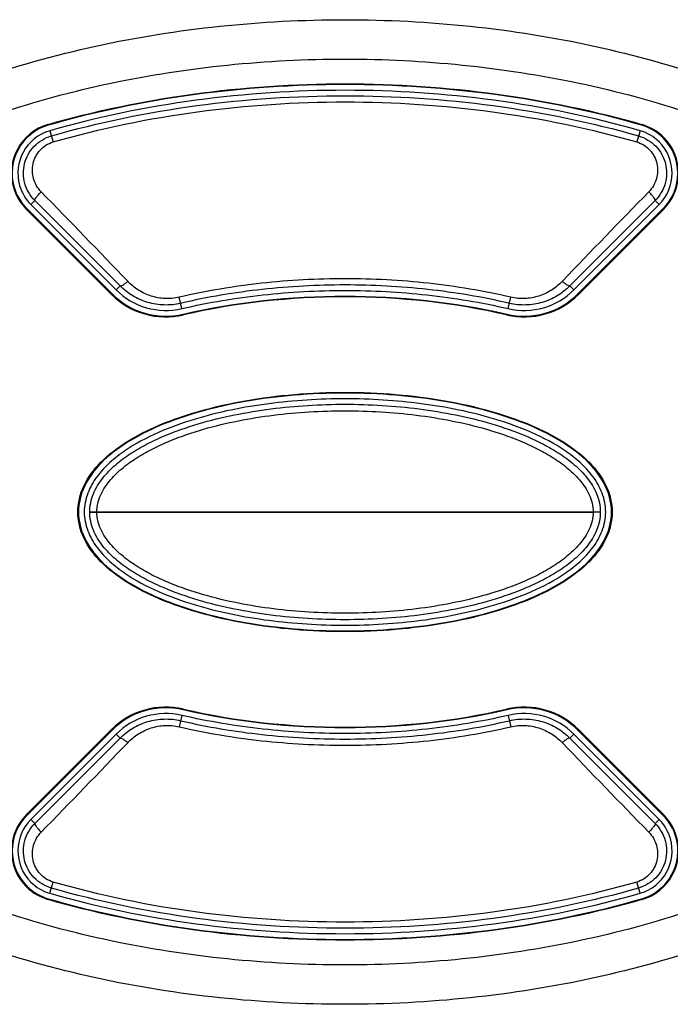
# Model space of a CAD drawing. Units: millimetres. Extents: x -44 to 720, y -115 to 497.
# Drawn here: x 154 to 174, y -61 to -31 of the extents above; entities that cross this region are included whole.
import ezdxf

# ---------------------------------------------------------------- set-up
doc = ezdxf.new("R2010")
doc.units = ezdxf.units.MM
doc.header["$MEASUREMENT"] = 0
doc.layers.add('57RB-40G1580DXF_CONTINUOUS_LINE', color=7, linetype='Continuous', lineweight=0)
doc.layers.add('GPM8214_FRONDXF_CONTINUOUS_LINE', color=7, linetype='Continuous', lineweight=0)

msp = doc.modelspace()

# ---------------------------------------------------------------- linework, layer by layer
at = {"layer": '57RB-40G1580DXF_CONTINUOUS_LINE', "color": 7, "lineweight": 25}
for p, q in [((155.188, -34.396), (155.287, -34.739)), ((173.184, -34.396), (173.085, -34.739)), ((154.608, -36.645), (154.73, -36.523)), ((173.764, -36.645), (173.642, -36.523)), ((154.608, -36.645), (157.206, -39.243)), ((171.165, -39.243), (173.764, -36.645)), ((157.206, -39.243), (157.327, -39.122)), ((171.165, -39.243), (171.045, -39.122)), ((159.213, -39.816), (159.132, -39.469)), ((169.159, -39.816), (169.24, -39.469)), ((156.403, -46.013), (171.749, -46.013)), ((171.969, -46.013), (171.749, -46.013)), ((159.213, -52.209), (159.132, -52.556)), ((169.159, -52.209), (169.24, -52.556)), ((157.206, -52.783), (154.608, -55.381)), ((157.206, -52.783), (157.327, -52.903)), ((171.165, -52.783), (171.045, -52.903)), ((173.764, -55.381), (171.165, -52.783)), ((154.73, -55.503), (154.608, -55.381)), ((173.764, -55.381), (173.642, -55.503)), ((155.188, -57.63), (155.287, -57.287)), ((173.184, -57.63), (173.085, -57.287))]:
    msp.add_line(p, q, dxfattribs=at)
at = {"layer": '57RB-40G1580DXF_CONTINUOUS_LINE', "color": 4, "lineweight": 25}
msp.add_line((171.965, -46.013), (156.407, -46.013), dxfattribs=at)
at = {"layer": '57RB-40G1580DXF_CONTINUOUS_LINE', "color": 7, "lineweight": 25}
for points, knots in [([(173.184, -34.396), (171.726, -33.975), (170.233, -33.67), (168.728, -33.468), (167.222, -33.265), (165.704, -33.164), (164.186, -33.164), (162.668, -33.164), (161.149, -33.265), (159.644, -33.468), (158.138, -33.67), (156.646, -33.975), (155.188, -34.396)], [0, 0, 0, 0, 1, 1, 1, 2, 2, 2, 3, 3, 3, 4, 4, 4, 4]), ([(155.234, -34.555), (156.684, -34.137), (158.169, -33.832), (159.667, -33.631), (161.165, -33.429), (162.675, -33.33), (164.186, -33.33), (165.696, -33.33), (167.207, -33.429), (168.705, -33.631), (170.203, -33.832), (171.687, -34.137), (173.138, -34.555)], [0, 0, 0, 0, 1, 1, 1, 2, 2, 2, 3, 3, 3, 4, 4, 4, 4]), ([(155.287, -34.739), (156.728, -34.322), (158.204, -34.019), (159.693, -33.818), (161.182, -33.617), (162.684, -33.518), (164.186, -33.518), (165.688, -33.518), (167.189, -33.617), (168.679, -33.818), (170.167, -34.019), (171.643, -34.322), (173.085, -34.739)], [0, 0, 0, 0, 1, 1, 1, 2, 2, 2, 3, 3, 3, 4, 4, 4, 4]), ([(155.188, -34.396), (154.472, -34.602), (154.059, -35.349), (154.266, -36.065), (154.329, -36.284), (154.447, -36.483), (154.608, -36.645)], [0, 0, 0, 0, 1, 1, 1, 2, 2, 2, 2]), ([(173.764, -36.645), (174.29, -36.118), (174.29, -35.264), (173.764, -34.738), (173.602, -34.576), (173.403, -34.459), (173.184, -34.396)], [0, 0, 0, 0, 1, 1, 1, 2, 2, 2, 2]), ([(154.73, -36.523), (154.657, -36.451), (154.594, -36.369), (154.543, -36.281), (154.491, -36.193), (154.452, -36.098), (154.425, -36), (154.398, -35.902), (154.384, -35.801), (154.382, -35.7), (154.381, -35.599), (154.393, -35.497), (154.418, -35.399), (154.443, -35.301), (154.48, -35.205), (154.53, -35.117), (154.579, -35.027), (154.64, -34.944), (154.711, -34.871), (154.782, -34.797), (154.863, -34.732), (154.951, -34.679), (155.039, -34.625), (155.135, -34.583), (155.234, -34.555)], [0, 0, 0, 0, 1, 1, 1, 2, 2, 2, 3, 3, 3, 4, 4, 4, 5, 5, 5, 6, 6, 6, 7, 7, 7, 8, 8, 8, 8]), ([(154.924, -36.257), (154.816, -36.147), (154.735, -36.007), (154.692, -35.856), (154.65, -35.708), (154.644, -35.549), (154.678, -35.399), (154.712, -35.247), (154.785, -35.103), (154.888, -34.989), (154.941, -34.93), (155.002, -34.879), (155.069, -34.837), (155.137, -34.794), (155.21, -34.761), (155.287, -34.739)], [0, 0, 0, 0, 1, 1, 1, 2, 2, 2, 3, 3, 3, 4, 4, 4, 5, 5, 5, 5]), ([(173.085, -34.739), (173.161, -34.761), (173.235, -34.794), (173.303, -34.837), (173.369, -34.879), (173.43, -34.93), (173.483, -34.989), (173.587, -35.103), (173.66, -35.247), (173.694, -35.399), (173.727, -35.549), (173.722, -35.708), (173.68, -35.856), (173.637, -36.007), (173.556, -36.147), (173.448, -36.257)], [0, 0, 0, 0, 1, 1, 1, 2, 2, 2, 3, 3, 3, 4, 4, 4, 5, 5, 5, 5]), ([(173.138, -34.555), (173.237, -34.583), (173.332, -34.625), (173.421, -34.679), (173.509, -34.732), (173.59, -34.797), (173.661, -34.871), (173.731, -34.944), (173.793, -35.027), (173.842, -35.117), (173.891, -35.205), (173.929, -35.301), (173.953, -35.399), (173.978, -35.497), (173.99, -35.599), (173.989, -35.7), (173.988, -35.801), (173.974, -35.902), (173.947, -36), (173.92, -36.098), (173.88, -36.193), (173.829, -36.281), (173.777, -36.369), (173.714, -36.451), (173.642, -36.523)], [0, 0, 0, 0, 1, 1, 1, 2, 2, 2, 3, 3, 3, 4, 4, 4, 5, 5, 5, 6, 6, 6, 7, 7, 7, 8, 8, 8, 8]), ([(154.73, -36.523), (154.727, -36.52), (154.727, -36.515), (154.728, -36.51), (154.729, -36.503), (154.731, -36.496), (154.734, -36.49), (154.745, -36.468), (154.759, -36.447), (154.773, -36.427), (154.794, -36.398), (154.817, -36.371), (154.84, -36.345), (154.867, -36.315), (154.895, -36.286), (154.924, -36.257)], [0, 0, 0, 0, 1, 1, 1, 2, 2, 2, 3, 3, 3, 4, 4, 4, 5, 5, 5, 5]), ([(173.642, -36.523), (173.645, -36.52), (173.645, -36.515), (173.644, -36.51), (173.643, -36.503), (173.64, -36.496), (173.637, -36.49), (173.627, -36.468), (173.613, -36.447), (173.598, -36.427), (173.577, -36.398), (173.555, -36.371), (173.531, -36.345), (173.505, -36.315), (173.477, -36.286), (173.448, -36.257)], [0, 0, 0, 0, 1, 1, 1, 2, 2, 2, 3, 3, 3, 4, 4, 4, 5, 5, 5, 5]), ([(157.327, -39.122), (157.335, -39.129), (157.347, -39.127), (157.358, -39.124), (157.379, -39.118), (157.395, -39.109), (157.412, -39.098), (157.436, -39.083), (157.46, -39.066), (157.482, -39.049), (157.51, -39.027), (157.535, -39.005), (157.56, -38.981)], [0, 0, 0, 0, 1, 1, 1, 2, 2, 2, 3, 3, 3, 4, 4, 4, 4]), ([(159.132, -39.469), (158.991, -39.502), (158.844, -39.515), (158.699, -39.509), (158.555, -39.502), (158.412, -39.476), (158.275, -39.432), (158.139, -39.388), (158.009, -39.327), (157.889, -39.251), (157.769, -39.175), (157.658, -39.084), (157.56, -38.981)], [0, 0, 0, 0, 1, 1, 1, 2, 2, 2, 3, 3, 3, 4, 4, 4, 4]), ([(169.24, -39.469), (168.413, -39.278), (167.573, -39.138), (166.729, -39.045), (165.884, -38.953), (165.035, -38.907), (164.186, -38.907), (163.337, -38.907), (162.487, -38.953), (161.643, -39.045), (160.798, -39.138), (159.959, -39.278), (159.132, -39.469)], [0, 0, 0, 0, 1, 1, 1, 2, 2, 2, 3, 3, 3, 4, 4, 4, 4]), ([(170.812, -38.981), (170.714, -39.084), (170.603, -39.175), (170.483, -39.251), (170.362, -39.327), (170.232, -39.388), (170.097, -39.432), (169.96, -39.476), (169.817, -39.502), (169.673, -39.509), (169.528, -39.515), (169.381, -39.502), (169.24, -39.469)], [0, 0, 0, 0, 1, 1, 1, 2, 2, 2, 3, 3, 3, 4, 4, 4, 4]), ([(171.045, -39.122), (171.037, -39.129), (171.025, -39.127), (171.014, -39.124), (170.993, -39.118), (170.976, -39.109), (170.96, -39.098), (170.936, -39.083), (170.912, -39.066), (170.889, -39.049), (170.862, -39.027), (170.837, -39.005), (170.812, -38.981)], [0, 0, 0, 0, 1, 1, 1, 2, 2, 2, 3, 3, 3, 4, 4, 4, 4]), ([(159.175, -39.655), (159.011, -39.693), (158.841, -39.71), (158.672, -39.705), (158.504, -39.7), (158.337, -39.674), (158.176, -39.627), (158.016, -39.58), (157.862, -39.513), (157.719, -39.428), (157.576, -39.343), (157.444, -39.24), (157.327, -39.122)], [0, 0, 0, 0, 1, 1, 1, 2, 2, 2, 3, 3, 3, 4, 4, 4, 4]), ([(169.196, -39.655), (168.377, -39.463), (167.544, -39.324), (166.707, -39.232), (165.87, -39.14), (165.028, -39.095), (164.186, -39.095), (163.344, -39.095), (162.502, -39.14), (161.665, -39.232), (160.827, -39.324), (159.995, -39.463), (159.175, -39.655)], [0, 0, 0, 0, 1, 1, 1, 2, 2, 2, 3, 3, 3, 4, 4, 4, 4]), ([(159.213, -39.816), (160.026, -39.626), (160.853, -39.489), (161.684, -39.398), (162.514, -39.306), (163.35, -39.261), (164.186, -39.261), (165.021, -39.261), (165.857, -39.306), (166.688, -39.398), (167.519, -39.489), (168.345, -39.626), (169.159, -39.816)], [0, 0, 0, 0, 1, 1, 1, 2, 2, 2, 3, 3, 3, 4, 4, 4, 4]), ([(171.045, -39.122), (170.928, -39.24), (170.796, -39.343), (170.653, -39.428), (170.51, -39.513), (170.356, -39.58), (170.196, -39.627), (170.035, -39.674), (169.867, -39.7), (169.7, -39.705), (169.53, -39.71), (169.361, -39.693), (169.196, -39.655)], [0, 0, 0, 0, 1, 1, 1, 2, 2, 2, 3, 3, 3, 4, 4, 4, 4]), ([(172.134, -46.013), (172.134, -45.819), (172.095, -45.624), (172.027, -45.442), (171.958, -45.26), (171.86, -45.09), (171.745, -44.934), (171.629, -44.778), (171.496, -44.636), (171.352, -44.505), (171.208, -44.375), (171.054, -44.256), (170.894, -44.147), (170.574, -43.929), (170.228, -43.748), (169.873, -43.592), (169.518, -43.436), (169.152, -43.304), (168.781, -43.192), (168.41, -43.079), (168.033, -42.984), (167.654, -42.905), (167.274, -42.826), (166.891, -42.763), (166.507, -42.713), (166.122, -42.662), (165.736, -42.626), (165.349, -42.601), (164.961, -42.577), (164.574, -42.564), (164.186, -42.564), (163.798, -42.564), (163.41, -42.577), (163.023, -42.601), (162.636, -42.626), (162.25, -42.662), (161.865, -42.713), (161.48, -42.763), (161.098, -42.826), (160.718, -42.905), (160.338, -42.984), (159.961, -43.079), (159.59, -43.192), (159.219, -43.304), (158.854, -43.436), (158.498, -43.592), (158.143, -43.748), (157.798, -43.929), (157.478, -44.147), (157.317, -44.256), (157.163, -44.375), (157.019, -44.505), (156.876, -44.636), (156.743, -44.778), (156.627, -44.934), (156.511, -45.09), (156.413, -45.26), (156.345, -45.442), (156.276, -45.624), (156.237, -45.819), (156.237, -46.013)], [0, 0, 0, 0, 1, 1, 1, 2, 2, 2, 3, 3, 3, 4, 4, 4, 5, 5, 5, 6, 6, 6, 7, 7, 7, 8, 8, 8, 9, 9, 9, 10, 10, 10, 11, 11, 11, 12, 12, 12, 13, 13, 13, 14, 14, 14, 15, 15, 15, 16, 16, 16, 17, 17, 17, 18, 18, 18, 19, 19, 19, 20, 20, 20, 20]), ([(156.403, -46.013), (156.403, -45.919), (156.413, -45.824), (156.432, -45.732), (156.45, -45.639), (156.478, -45.549), (156.514, -45.461), (156.584, -45.287), (156.685, -45.125), (156.802, -44.977), (156.919, -44.828), (157.053, -44.694), (157.195, -44.571), (157.338, -44.448), (157.491, -44.336), (157.649, -44.233), (157.807, -44.13), (157.97, -44.036), (158.137, -43.949), (158.305, -43.861), (158.476, -43.781), (158.649, -43.707), (158.996, -43.559), (159.352, -43.434), (159.714, -43.327), (160.076, -43.22), (160.443, -43.13), (160.812, -43.055), (161.182, -42.98), (161.554, -42.919), (161.928, -42.871), (162.303, -42.824), (162.678, -42.788), (163.055, -42.765), (163.431, -42.742), (163.809, -42.73), (164.186, -42.73), (164.563, -42.73), (164.94, -42.742), (165.317, -42.765), (165.693, -42.788), (166.069, -42.824), (166.443, -42.871), (166.817, -42.919), (167.19, -42.98), (167.559, -43.055), (167.929, -43.13), (168.296, -43.22), (168.658, -43.327), (169.019, -43.434), (169.376, -43.559), (169.723, -43.707), (169.896, -43.781), (170.067, -43.861), (170.234, -43.949), (170.401, -44.036), (170.565, -44.13), (170.723, -44.233), (170.881, -44.336), (171.033, -44.448), (171.176, -44.571), (171.319, -44.694), (171.453, -44.828), (171.57, -44.977), (171.687, -45.125), (171.787, -45.287), (171.858, -45.461), (171.893, -45.549), (171.921, -45.639), (171.94, -45.732), (171.959, -45.824), (171.969, -45.919), (171.969, -46.013)], [0, 0, 0, 0, 1, 1, 1, 2, 2, 2, 3, 3, 3, 4, 4, 4, 5, 5, 5, 6, 6, 6, 7, 7, 7, 8, 8, 8, 9, 9, 9, 10, 10, 10, 11, 11, 11, 12, 12, 12, 13, 13, 13, 14, 14, 14, 15, 15, 15, 16, 16, 16, 17, 17, 17, 18, 18, 18, 19, 19, 19, 20, 20, 20, 21, 21, 21, 22, 22, 22, 23, 23, 23, 24, 24, 24, 24]), ([(156.623, -46.013), (156.623, -45.922), (156.634, -45.831), (156.654, -45.743), (156.674, -45.654), (156.704, -45.568), (156.742, -45.485), (156.816, -45.32), (156.92, -45.168), (157.038, -45.03), (157.156, -44.891), (157.289, -44.767), (157.43, -44.653), (157.572, -44.538), (157.721, -44.434), (157.875, -44.338), (158.029, -44.242), (158.188, -44.154), (158.351, -44.073), (158.513, -43.991), (158.679, -43.916), (158.847, -43.847), (159.182, -43.708), (159.527, -43.591), (159.876, -43.49), (160.225, -43.389), (160.579, -43.305), (160.935, -43.234), (161.292, -43.164), (161.651, -43.106), (162.011, -43.061), (162.372, -43.016), (162.734, -42.983), (163.096, -42.961), (163.459, -42.939), (163.822, -42.928), (164.186, -42.928), (164.549, -42.928), (164.912, -42.939), (165.275, -42.961), (165.638, -42.983), (166, -43.016), (166.36, -43.061), (166.721, -43.106), (167.08, -43.164), (167.436, -43.234), (167.793, -43.305), (168.146, -43.389), (168.495, -43.49), (168.845, -43.591), (169.189, -43.708), (169.525, -43.847), (169.693, -43.916), (169.858, -43.991), (170.021, -44.073), (170.183, -44.154), (170.342, -44.242), (170.497, -44.338), (170.651, -44.434), (170.8, -44.538), (170.941, -44.653), (171.082, -44.767), (171.215, -44.891), (171.334, -45.03), (171.452, -45.168), (171.555, -45.32), (171.63, -45.485), (171.667, -45.568), (171.697, -45.654), (171.718, -45.743), (171.738, -45.831), (171.749, -45.922), (171.749, -46.013)], [0, 0, 0, 0, 1, 1, 1, 2, 2, 2, 3, 3, 3, 4, 4, 4, 5, 5, 5, 6, 6, 6, 7, 7, 7, 8, 8, 8, 9, 9, 9, 10, 10, 10, 11, 11, 11, 12, 12, 12, 13, 13, 13, 14, 14, 14, 15, 15, 15, 16, 16, 16, 17, 17, 17, 18, 18, 18, 19, 19, 19, 20, 20, 20, 21, 21, 21, 22, 22, 22, 23, 23, 23, 24, 24, 24, 24]), ([(156.237, -46.013), (156.237, -46.206), (156.276, -46.401), (156.345, -46.583), (156.413, -46.766), (156.511, -46.935), (156.627, -47.091), (156.743, -47.247), (156.876, -47.39), (157.019, -47.52), (157.163, -47.651), (157.317, -47.769), (157.478, -47.878), (157.798, -48.097), (158.143, -48.278), (158.498, -48.434), (158.854, -48.59), (159.219, -48.721), (159.59, -48.834), (159.961, -48.947), (160.338, -49.041), (160.718, -49.12), (161.098, -49.199), (161.48, -49.263), (161.865, -49.313), (162.25, -49.363), (162.636, -49.4), (163.023, -49.424), (163.41, -49.449), (163.798, -49.461), (164.186, -49.461), (164.574, -49.461), (164.961, -49.449), (165.349, -49.424), (165.736, -49.4), (166.122, -49.363), (166.507, -49.313), (166.891, -49.263), (167.274, -49.199), (167.654, -49.12), (168.033, -49.041), (168.41, -48.947), (168.781, -48.834), (169.152, -48.721), (169.518, -48.59), (169.873, -48.434), (170.228, -48.278), (170.574, -48.097), (170.894, -47.878), (171.054, -47.769), (171.208, -47.651), (171.352, -47.52), (171.496, -47.39), (171.629, -47.247), (171.745, -47.091), (171.86, -46.935), (171.958, -46.766), (172.027, -46.583), (172.095, -46.401), (172.134, -46.206), (172.134, -46.013)], [0, 0, 0, 0, 1, 1, 1, 2, 2, 2, 3, 3, 3, 4, 4, 4, 5, 5, 5, 6, 6, 6, 7, 7, 7, 8, 8, 8, 9, 9, 9, 10, 10, 10, 11, 11, 11, 12, 12, 12, 13, 13, 13, 14, 14, 14, 15, 15, 15, 16, 16, 16, 17, 17, 17, 18, 18, 18, 19, 19, 19, 20, 20, 20, 20]), ([(171.969, -46.013), (171.969, -46.107), (171.959, -46.201), (171.94, -46.294), (171.921, -46.386), (171.893, -46.477), (171.858, -46.564), (171.787, -46.738), (171.687, -46.901), (171.57, -47.049), (171.453, -47.197), (171.319, -47.331), (171.176, -47.454), (171.033, -47.577), (170.881, -47.689), (170.723, -47.792), (170.565, -47.895), (170.401, -47.99), (170.234, -48.077), (170.067, -48.164), (169.896, -48.244), (169.723, -48.318), (169.376, -48.467), (169.019, -48.591), (168.658, -48.699), (168.296, -48.806), (167.929, -48.895), (167.559, -48.97), (167.19, -49.046), (166.817, -49.106), (166.443, -49.154), (166.069, -49.202), (165.693, -49.237), (165.317, -49.26), (164.94, -49.284), (164.563, -49.295), (164.186, -49.295), (163.809, -49.295), (163.431, -49.284), (163.055, -49.26), (162.678, -49.237), (162.303, -49.202), (161.928, -49.154), (161.554, -49.106), (161.182, -49.046), (160.812, -48.97), (160.443, -48.895), (160.076, -48.806), (159.714, -48.699), (159.352, -48.591), (158.996, -48.467), (158.649, -48.318), (158.476, -48.244), (158.305, -48.164), (158.137, -48.077), (157.97, -47.99), (157.807, -47.895), (157.649, -47.792), (157.491, -47.689), (157.338, -47.577), (157.195, -47.454), (157.053, -47.331), (156.919, -47.197), (156.802, -47.049), (156.685, -46.901), (156.584, -46.738), (156.514, -46.564), (156.478, -46.477), (156.45, -46.386), (156.432, -46.294), (156.413, -46.201), (156.403, -46.107), (156.403, -46.013)], [0, 0, 0, 0, 1, 1, 1, 2, 2, 2, 3, 3, 3, 4, 4, 4, 5, 5, 5, 6, 6, 6, 7, 7, 7, 8, 8, 8, 9, 9, 9, 10, 10, 10, 11, 11, 11, 12, 12, 12, 13, 13, 13, 14, 14, 14, 15, 15, 15, 16, 16, 16, 17, 17, 17, 18, 18, 18, 19, 19, 19, 20, 20, 20, 21, 21, 21, 22, 22, 22, 23, 23, 23, 24, 24, 24, 24]), ([(171.749, -46.013), (171.749, -46.103), (171.738, -46.194), (171.718, -46.283), (171.697, -46.371), (171.667, -46.458), (171.63, -46.54), (171.555, -46.706), (171.452, -46.858), (171.334, -46.996), (171.215, -47.134), (171.082, -47.259), (170.941, -47.373), (170.8, -47.487), (170.651, -47.591), (170.497, -47.688), (170.342, -47.784), (170.183, -47.872), (170.021, -47.953), (169.858, -48.034), (169.693, -48.109), (169.525, -48.179), (169.189, -48.317), (168.845, -48.435), (168.495, -48.535), (168.146, -48.636), (167.793, -48.72), (167.436, -48.791), (167.08, -48.862), (166.721, -48.919), (166.36, -48.964), (166, -49.009), (165.638, -49.043), (165.275, -49.065), (164.912, -49.087), (164.549, -49.098), (164.186, -49.098), (163.822, -49.098), (163.459, -49.087), (163.096, -49.065), (162.734, -49.043), (162.372, -49.009), (162.011, -48.964), (161.651, -48.919), (161.292, -48.862), (160.935, -48.791), (160.579, -48.72), (160.225, -48.636), (159.876, -48.535), (159.527, -48.435), (159.182, -48.317), (158.847, -48.179), (158.679, -48.109), (158.513, -48.034), (158.351, -47.953), (158.188, -47.872), (158.029, -47.784), (157.875, -47.688), (157.721, -47.591), (157.572, -47.487), (157.43, -47.373), (157.289, -47.259), (157.156, -47.134), (157.038, -46.996), (156.92, -46.858), (156.816, -46.706), (156.742, -46.54), (156.704, -46.458), (156.674, -46.371), (156.654, -46.283), (156.634, -46.194), (156.623, -46.103), (156.623, -46.013)], [0, 0, 0, 0, 1, 1, 1, 2, 2, 2, 3, 3, 3, 4, 4, 4, 5, 5, 5, 6, 6, 6, 7, 7, 7, 8, 8, 8, 9, 9, 9, 10, 10, 10, 11, 11, 11, 12, 12, 12, 13, 13, 13, 14, 14, 14, 15, 15, 15, 16, 16, 16, 17, 17, 17, 18, 18, 18, 19, 19, 19, 20, 20, 20, 21, 21, 21, 22, 22, 22, 23, 23, 23, 24, 24, 24, 24]), ([(157.327, -52.903), (157.444, -52.786), (157.576, -52.682), (157.719, -52.597), (157.862, -52.512), (158.016, -52.445), (158.176, -52.398), (158.337, -52.351), (158.504, -52.325), (158.672, -52.32), (158.841, -52.316), (159.011, -52.333), (159.175, -52.371)], [0, 0, 0, 0, 1, 1, 1, 2, 2, 2, 3, 3, 3, 4, 4, 4, 4]), ([(159.175, -52.371), (159.995, -52.562), (160.827, -52.701), (161.664, -52.793), (162.502, -52.885), (163.344, -52.93), (164.186, -52.93), (165.028, -52.93), (165.87, -52.885), (166.707, -52.793), (167.544, -52.701), (168.377, -52.562), (169.196, -52.371)], [0, 0, 0, 0, 1, 1, 1, 2, 2, 2, 3, 3, 3, 4, 4, 4, 4]), ([(169.159, -52.209), (168.345, -52.399), (167.519, -52.536), (166.688, -52.628), (165.857, -52.719), (165.021, -52.764), (164.186, -52.764), (163.35, -52.764), (162.514, -52.719), (161.684, -52.628), (160.853, -52.536), (160.026, -52.399), (159.213, -52.209)], [0, 0, 0, 0, 1, 1, 1, 2, 2, 2, 3, 3, 3, 4, 4, 4, 4]), ([(169.196, -52.371), (169.361, -52.333), (169.53, -52.316), (169.7, -52.32), (169.867, -52.325), (170.035, -52.351), (170.196, -52.398), (170.356, -52.445), (170.51, -52.512), (170.653, -52.597), (170.796, -52.682), (170.928, -52.786), (171.045, -52.903)], [0, 0, 0, 0, 1, 1, 1, 2, 2, 2, 3, 3, 3, 4, 4, 4, 4]), ([(157.56, -53.044), (157.658, -52.942), (157.769, -52.851), (157.889, -52.775), (158.009, -52.699), (158.139, -52.638), (158.275, -52.594), (158.412, -52.55), (158.555, -52.524), (158.699, -52.517), (158.844, -52.51), (158.991, -52.523), (159.132, -52.556)], [0, 0, 0, 0, 1, 1, 1, 2, 2, 2, 3, 3, 3, 4, 4, 4, 4]), ([(159.132, -52.556), (159.959, -52.748), (160.798, -52.888), (161.643, -52.98), (162.487, -53.073), (163.337, -53.118), (164.186, -53.118), (165.035, -53.118), (165.884, -53.073), (166.729, -52.98), (167.573, -52.888), (168.413, -52.748), (169.24, -52.556)], [0, 0, 0, 0, 1, 1, 1, 2, 2, 2, 3, 3, 3, 4, 4, 4, 4]), ([(169.24, -52.556), (169.381, -52.523), (169.528, -52.51), (169.673, -52.517), (169.817, -52.524), (169.96, -52.55), (170.097, -52.594), (170.232, -52.638), (170.362, -52.699), (170.483, -52.775), (170.603, -52.851), (170.714, -52.942), (170.812, -53.044)], [0, 0, 0, 0, 1, 1, 1, 2, 2, 2, 3, 3, 3, 4, 4, 4, 4]), ([(157.327, -52.903), (157.335, -52.897), (157.347, -52.899), (157.358, -52.902), (157.379, -52.908), (157.395, -52.917), (157.412, -52.927), (157.436, -52.942), (157.46, -52.959), (157.482, -52.977), (157.51, -52.998), (157.535, -53.021), (157.56, -53.044)], [0, 0, 0, 0, 1, 1, 1, 2, 2, 2, 3, 3, 3, 4, 4, 4, 4]), ([(171.045, -52.903), (171.037, -52.897), (171.025, -52.899), (171.014, -52.902), (170.993, -52.908), (170.976, -52.917), (170.96, -52.927), (170.936, -52.942), (170.912, -52.959), (170.889, -52.977), (170.862, -52.998), (170.837, -53.021), (170.812, -53.044)], [0, 0, 0, 0, 1, 1, 1, 2, 2, 2, 3, 3, 3, 4, 4, 4, 4]), ([(154.608, -55.381), (154.081, -55.907), (154.081, -56.761), (154.608, -57.288), (154.769, -57.449), (154.969, -57.567), (155.188, -57.63)], [0, 0, 0, 0, 1, 1, 1, 2, 2, 2, 2]), ([(173.184, -57.63), (173.899, -57.424), (174.312, -56.676), (174.106, -55.961), (174.043, -55.742), (173.925, -55.542), (173.764, -55.381)], [0, 0, 0, 0, 1, 1, 1, 2, 2, 2, 2]), ([(155.234, -57.471), (155.135, -57.442), (155.039, -57.4), (154.951, -57.347), (154.863, -57.294), (154.782, -57.229), (154.711, -57.155), (154.64, -57.081), (154.579, -56.998), (154.53, -56.909), (154.48, -56.82), (154.443, -56.725), (154.418, -56.627), (154.393, -56.528), (154.381, -56.427), (154.382, -56.326), (154.384, -56.224), (154.398, -56.123), (154.425, -56.025), (154.452, -55.927), (154.491, -55.833), (154.543, -55.745), (154.594, -55.656), (154.657, -55.575), (154.73, -55.503)], [0, 0, 0, 0, 1, 1, 1, 2, 2, 2, 3, 3, 3, 4, 4, 4, 5, 5, 5, 6, 6, 6, 7, 7, 7, 8, 8, 8, 8]), ([(155.287, -57.287), (155.21, -57.264), (155.137, -57.231), (155.069, -57.189), (155.002, -57.147), (154.941, -57.096), (154.888, -57.037), (154.785, -56.922), (154.712, -56.779), (154.678, -56.627), (154.644, -56.476), (154.65, -56.318), (154.692, -56.169), (154.735, -56.019), (154.816, -55.879), (154.924, -55.768)], [0, 0, 0, 0, 1, 1, 1, 2, 2, 2, 3, 3, 3, 4, 4, 4, 5, 5, 5, 5]), ([(154.73, -55.503), (154.727, -55.506), (154.727, -55.511), (154.728, -55.515), (154.729, -55.523), (154.731, -55.529), (154.734, -55.536), (154.745, -55.558), (154.759, -55.579), (154.773, -55.599), (154.794, -55.627), (154.817, -55.654), (154.84, -55.681), (154.867, -55.711), (154.895, -55.74), (154.924, -55.768)], [0, 0, 0, 0, 1, 1, 1, 2, 2, 2, 3, 3, 3, 4, 4, 4, 5, 5, 5, 5]), ([(173.448, -55.768), (173.556, -55.879), (173.637, -56.019), (173.68, -56.169), (173.722, -56.318), (173.727, -56.476), (173.694, -56.627), (173.66, -56.779), (173.587, -56.922), (173.483, -57.037), (173.43, -57.096), (173.369, -57.147), (173.303, -57.189), (173.235, -57.231), (173.161, -57.264), (173.085, -57.287)], [0, 0, 0, 0, 1, 1, 1, 2, 2, 2, 3, 3, 3, 4, 4, 4, 5, 5, 5, 5]), ([(173.642, -55.503), (173.714, -55.575), (173.777, -55.656), (173.829, -55.745), (173.88, -55.833), (173.92, -55.927), (173.947, -56.025), (173.974, -56.123), (173.988, -56.224), (173.989, -56.326), (173.99, -56.427), (173.978, -56.528), (173.953, -56.627), (173.929, -56.725), (173.891, -56.82), (173.842, -56.909), (173.793, -56.998), (173.731, -57.081), (173.661, -57.155), (173.59, -57.229), (173.509, -57.294), (173.421, -57.347), (173.332, -57.4), (173.237, -57.442), (173.138, -57.471)], [0, 0, 0, 0, 1, 1, 1, 2, 2, 2, 3, 3, 3, 4, 4, 4, 5, 5, 5, 6, 6, 6, 7, 7, 7, 8, 8, 8, 8]), ([(173.642, -55.503), (173.645, -55.506), (173.645, -55.511), (173.644, -55.515), (173.643, -55.523), (173.64, -55.529), (173.637, -55.536), (173.627, -55.558), (173.613, -55.579), (173.598, -55.599), (173.577, -55.627), (173.555, -55.654), (173.531, -55.681), (173.505, -55.711), (173.477, -55.74), (173.448, -55.768)], [0, 0, 0, 0, 1, 1, 1, 2, 2, 2, 3, 3, 3, 4, 4, 4, 5, 5, 5, 5]), ([(173.085, -57.287), (171.643, -57.703), (170.167, -58.007), (168.678, -58.208), (167.189, -58.409), (165.688, -58.507), (164.186, -58.507), (162.684, -58.507), (161.182, -58.409), (159.693, -58.208), (158.204, -58.007), (156.728, -57.703), (155.287, -57.287)], [0, 0, 0, 0, 1, 1, 1, 2, 2, 2, 3, 3, 3, 4, 4, 4, 4]), ([(173.138, -57.471), (171.687, -57.889), (170.202, -58.193), (168.705, -58.395), (167.207, -58.596), (165.696, -58.695), (164.186, -58.695), (162.675, -58.695), (161.165, -58.596), (159.667, -58.395), (158.169, -58.193), (156.684, -57.889), (155.234, -57.471)], [0, 0, 0, 0, 1, 1, 1, 2, 2, 2, 3, 3, 3, 4, 4, 4, 4]), ([(155.188, -57.63), (156.646, -58.05), (158.138, -58.355), (159.644, -58.558), (161.149, -58.761), (162.668, -58.861), (164.186, -58.861), (165.704, -58.861), (167.222, -58.761), (168.728, -58.558), (170.233, -58.355), (171.726, -58.05), (173.184, -57.63)], [0, 0, 0, 0, 1, 1, 1, 2, 2, 2, 3, 3, 3, 4, 4, 4, 4])]:
    msp.add_open_spline(points, degree=3, knots=knots, dxfattribs=at)
for points in [[(157.56, -38.981), (156.685, -38.069), (155.807, -37.161), (154.924, -36.257)], [(173.448, -36.257), (172.565, -37.161), (171.686, -38.069), (170.812, -38.981)], [(157.327, -39.122), (156.464, -38.253), (155.598, -37.386), (154.73, -36.523)], [(173.642, -36.523), (172.773, -37.386), (171.908, -38.253), (171.045, -39.122)], [(157.206, -39.243), (157.731, -39.768), (158.49, -39.985), (159.213, -39.816)], [(169.159, -39.816), (169.882, -39.985), (170.641, -39.768), (171.165, -39.243)], [(159.213, -52.209), (158.49, -52.041), (157.731, -52.258), (157.206, -52.783)], [(171.165, -52.783), (170.641, -52.258), (169.882, -52.041), (169.159, -52.209)], [(154.73, -55.503), (155.598, -54.639), (156.464, -53.773), (157.327, -52.903)], [(154.924, -55.768), (155.807, -54.864), (156.685, -53.956), (157.56, -53.044)], [(170.812, -53.044), (171.686, -53.956), (172.565, -54.864), (173.448, -55.768)], [(171.045, -52.903), (171.908, -53.773), (172.773, -54.639), (173.642, -55.503)]]:
    msp.add_open_spline(points, degree=3, dxfattribs=at)
at = {"layer": 'GPM8214_FRONDXF_CONTINUOUS_LINE', "color": 7, "lineweight": 25}
for p, q in [((155.133, -34.206), (155.14, -34.228)), ((173.238, -34.206), (173.232, -34.228)), ((154.468, -36.784), (154.485, -36.768)), ((154.468, -36.784), (157.067, -39.382)), ((154.485, -36.768), (157.083, -39.366)), ((171.289, -39.366), (173.887, -36.768)), ((171.305, -39.382), (173.903, -36.784)), ((173.903, -36.784), (173.887, -36.768)), ((157.067, -39.382), (157.083, -39.366)), ((171.305, -39.382), (171.289, -39.366)), ((159.258, -40.008), (159.252, -39.986)), ((169.114, -40.008), (169.119, -39.986)), ((156.04, -46.013), (156.063, -46.013)), ((172.331, -46.013), (172.309, -46.013)), ((159.258, -52.018), (159.252, -52.04)), ((169.114, -52.018), (169.119, -52.04)), ((157.067, -52.643), (154.468, -55.242)), ((157.083, -52.659), (154.485, -55.258)), ((157.067, -52.643), (157.083, -52.659)), ((171.305, -52.643), (171.289, -52.659)), ((173.887, -55.258), (171.289, -52.659)), ((173.903, -55.242), (171.305, -52.643)), ((154.468, -55.242), (154.485, -55.258)), ((173.903, -55.242), (173.887, -55.258)), ((155.133, -57.819), (155.14, -57.798)), ((173.238, -57.819), (173.232, -57.798))]:
    msp.add_line(p, q, dxfattribs=at)
for points, knots in [([(140.686, -46.013), (140.686, -45.376), (140.75, -44.737), (140.875, -44.111), (141.001, -43.485), (141.187, -42.872), (141.425, -42.28), (141.901, -41.1), (142.586, -40.002), (143.397, -39.018), (144.21, -38.032), (145.15, -37.159), (146.164, -36.386), (147.178, -35.613), (148.267, -34.939), (149.399, -34.354), (150.532, -33.769), (151.71, -33.271), (152.913, -32.851), (154.117, -32.431), (155.347, -32.089), (156.593, -31.817), (157.839, -31.546), (159.1, -31.345), (160.368, -31.212), (161.636, -31.079), (162.911, -31.013), (164.186, -31.013), (165.461, -31.013), (166.736, -31.079), (168.004, -31.212), (169.272, -31.345), (170.533, -31.546), (171.779, -31.817), (173.024, -32.089), (174.255, -32.431), (175.458, -32.851), (176.662, -33.271), (177.839, -33.769), (178.972, -34.354), (180.105, -34.939), (181.193, -35.613), (182.208, -36.386), (183.222, -37.159), (184.161, -38.032), (184.974, -39.018), (185.786, -40.002), (186.471, -41.1), (186.947, -42.28), (187.185, -42.872), (187.371, -43.485), (187.496, -44.111), (187.621, -44.737), (187.686, -45.376), (187.686, -46.013)], [0, 0, 0, 0, 1, 1, 1, 2, 2, 2, 3, 3, 3, 4, 4, 4, 5, 5, 5, 6, 6, 6, 7, 7, 7, 8, 8, 8, 9, 9, 9, 10, 10, 10, 11, 11, 11, 12, 12, 12, 13, 13, 13, 14, 14, 14, 15, 15, 15, 16, 16, 16, 17, 17, 17, 18, 18, 18, 18]), ([(141.886, -46.013), (141.886, -45.415), (141.951, -44.816), (142.076, -44.23), (142.202, -43.645), (142.388, -43.073), (142.623, -42.523), (142.859, -41.973), (143.146, -41.445), (143.47, -40.942), (143.795, -40.44), (144.159, -39.963), (144.552, -39.511), (145.337, -38.61), (146.24, -37.811), (147.207, -37.105), (148.175, -36.399), (149.207, -35.787), (150.278, -35.254), (151.35, -34.721), (152.46, -34.268), (153.594, -33.886), (154.728, -33.504), (155.886, -33.192), (157.056, -32.945), (158.227, -32.698), (159.412, -32.516), (160.602, -32.394), (161.792, -32.273), (162.989, -32.213), (164.185, -32.213), (165.382, -32.213), (166.579, -32.273), (167.769, -32.394), (168.959, -32.515), (170.144, -32.698), (171.315, -32.945), (172.485, -33.192), (173.643, -33.504), (174.777, -33.886), (175.911, -34.268), (177.021, -34.721), (178.093, -35.254), (179.164, -35.786), (180.197, -36.399), (181.164, -37.105), (182.131, -37.81), (183.034, -38.61), (183.819, -39.511), (184.212, -39.963), (184.576, -40.44), (184.901, -40.942), (185.226, -41.445), (185.512, -41.973), (185.748, -42.523), (185.984, -43.073), (186.17, -43.645), (186.295, -44.23), (186.421, -44.816), (186.486, -45.415), (186.486, -46.013)], [0, 0, 0, 0, 1, 1, 1, 2, 2, 2, 3, 3, 3, 4, 4, 4, 5, 5, 5, 6, 6, 6, 7, 7, 7, 8, 8, 8, 9, 9, 9, 10, 10, 10, 11, 11, 11, 12, 12, 12, 13, 13, 13, 14, 14, 14, 15, 15, 15, 16, 16, 16, 17, 17, 17, 18, 18, 18, 19, 19, 19, 20, 20, 20, 20]), ([(155.133, -34.206), (156.578, -33.79), (158.057, -33.485), (159.548, -33.281), (161.085, -33.07), (162.635, -32.967), (164.186, -32.967), (165.736, -32.967), (167.286, -33.07), (168.823, -33.281), (170.315, -33.485), (171.793, -33.79), (173.238, -34.206)], [0, 0, 0, 0, 1, 1, 1, 2, 2, 2, 3, 3, 3, 4, 4, 4, 4]), ([(173.232, -34.228), (171.788, -33.812), (170.31, -33.507), (168.82, -33.303), (167.284, -33.093), (165.735, -32.99), (164.186, -32.99), (162.637, -32.99), (161.087, -33.093), (159.552, -33.303), (158.061, -33.507), (156.583, -33.812), (155.14, -34.228)], [0, 0, 0, 0, 1, 1, 1, 2, 2, 2, 3, 3, 3, 4, 4, 4, 4]), ([(155.133, -34.206), (154.313, -34.443), (153.84, -35.299), (154.076, -36.119), (154.149, -36.37), (154.284, -36.599), (154.468, -36.784)], [0, 0, 0, 0, 1, 1, 1, 2, 2, 2, 2]), ([(155.14, -34.228), (154.331, -34.461), (153.865, -35.305), (154.098, -36.113), (154.169, -36.36), (154.302, -36.586), (154.485, -36.768)], [0, 0, 0, 0, 1, 1, 1, 2, 2, 2, 2]), ([(173.887, -36.768), (174.482, -36.173), (174.482, -35.209), (173.887, -34.614), (173.705, -34.432), (173.48, -34.299), (173.232, -34.228)], [0, 0, 0, 0, 1, 1, 1, 2, 2, 2, 2]), ([(173.903, -36.784), (174.507, -36.18), (174.507, -35.202), (173.903, -34.598), (173.718, -34.414), (173.49, -34.279), (173.238, -34.206)], [0, 0, 0, 0, 1, 1, 1, 2, 2, 2, 2]), ([(159.252, -39.986), (160.864, -39.61), (162.525, -39.436), (164.186, -39.436), (165.847, -39.436), (167.508, -39.61), (169.119, -39.986)], [0, 0, 0, 0, 1, 1, 1, 2, 2, 2, 2]), ([(169.114, -40.008), (167.504, -39.633), (165.845, -39.458), (164.186, -39.458), (162.527, -39.458), (160.867, -39.633), (159.258, -40.008)], [0, 0, 0, 0, 1, 1, 1, 2, 2, 2, 2]), ([(156.04, -46.013), (156.04, -45.742), (156.108, -45.469), (156.223, -45.222), (156.347, -44.955), (156.527, -44.718), (156.733, -44.508), (156.967, -44.269), (157.234, -44.066), (157.516, -43.888), (157.839, -43.682), (158.183, -43.51), (158.536, -43.361), (158.934, -43.193), (159.343, -43.054), (159.759, -42.937), (160.214, -42.808), (160.676, -42.705), (161.141, -42.624), (161.636, -42.537), (162.135, -42.474), (162.635, -42.432), (163.151, -42.389), (163.668, -42.367), (164.186, -42.367), (164.703, -42.367), (165.221, -42.389), (165.736, -42.432), (166.237, -42.474), (166.736, -42.537), (167.23, -42.624), (167.696, -42.705), (168.158, -42.808), (168.613, -42.937), (169.028, -43.054), (169.438, -43.193), (169.836, -43.361), (170.189, -43.51), (170.532, -43.682), (170.856, -43.888), (171.138, -44.066), (171.405, -44.269), (171.639, -44.508), (171.844, -44.718), (172.024, -44.955), (172.149, -45.222), (172.264, -45.469), (172.331, -45.742), (172.331, -46.013)], [0, 0, 0, 0, 1, 1, 1, 2, 2, 2, 3, 3, 3, 4, 4, 4, 5, 5, 5, 6, 6, 6, 7, 7, 7, 8, 8, 8, 9, 9, 9, 10, 10, 10, 11, 11, 11, 12, 12, 12, 13, 13, 13, 14, 14, 14, 15, 15, 15, 16, 16, 16, 16]), ([(172.309, -46.013), (172.309, -45.746), (172.242, -45.476), (172.128, -45.232), (172.005, -44.967), (171.826, -44.732), (171.623, -44.524), (171.39, -44.287), (171.124, -44.084), (170.844, -43.907), (170.521, -43.702), (170.179, -43.531), (169.827, -43.382), (169.43, -43.214), (169.021, -43.076), (168.607, -42.958), (168.152, -42.83), (167.691, -42.727), (167.226, -42.646), (166.732, -42.56), (166.234, -42.497), (165.735, -42.455), (165.219, -42.411), (164.703, -42.39), (164.186, -42.39), (163.669, -42.39), (163.152, -42.411), (162.637, -42.455), (162.137, -42.497), (161.639, -42.56), (161.145, -42.646), (160.68, -42.727), (160.219, -42.83), (159.765, -42.958), (159.35, -43.076), (158.942, -43.214), (158.545, -43.382), (158.193, -43.531), (157.851, -43.702), (157.528, -43.907), (157.247, -44.084), (156.982, -44.287), (156.749, -44.524), (156.545, -44.732), (156.367, -44.967), (156.244, -45.232), (156.13, -45.476), (156.063, -45.746), (156.063, -46.013)], [0, 0, 0, 0, 1, 1, 1, 2, 2, 2, 3, 3, 3, 4, 4, 4, 5, 5, 5, 6, 6, 6, 7, 7, 7, 8, 8, 8, 9, 9, 9, 10, 10, 10, 11, 11, 11, 12, 12, 12, 13, 13, 13, 14, 14, 14, 15, 15, 15, 16, 16, 16, 16]), ([(187.686, -46.013), (187.686, -46.65), (187.621, -47.289), (187.496, -47.914), (187.371, -48.54), (187.185, -49.153), (186.947, -49.745), (186.471, -50.926), (185.786, -52.023), (184.974, -53.008), (184.161, -53.994), (183.222, -54.867), (182.208, -55.64), (181.193, -56.413), (180.105, -57.086), (178.972, -57.671), (177.839, -58.257), (176.662, -58.755), (175.458, -59.175), (174.255, -59.595), (173.024, -59.937), (171.779, -60.208), (170.533, -60.48), (169.272, -60.68), (168.004, -60.814), (166.736, -60.947), (165.461, -61.013), (164.186, -61.013), (162.911, -61.013), (161.636, -60.947), (160.368, -60.814), (159.1, -60.68), (157.839, -60.48), (156.593, -60.208), (155.347, -59.937), (154.117, -59.595), (152.913, -59.174), (151.71, -58.754), (150.532, -58.257), (149.399, -57.671), (148.267, -57.086), (147.178, -56.413), (146.164, -55.64), (145.15, -54.867), (144.21, -53.994), (143.397, -53.008), (142.586, -52.023), (141.901, -50.926), (141.425, -49.745), (141.187, -49.153), (141.001, -48.54), (140.875, -47.914), (140.75, -47.289), (140.686, -46.65), (140.686, -46.013)], [0, 0, 0, 0, 1, 1, 1, 2, 2, 2, 3, 3, 3, 4, 4, 4, 5, 5, 5, 6, 6, 6, 7, 7, 7, 8, 8, 8, 9, 9, 9, 10, 10, 10, 11, 11, 11, 12, 12, 12, 13, 13, 13, 14, 14, 14, 15, 15, 15, 16, 16, 16, 17, 17, 17, 18, 18, 18, 18]), ([(186.486, -46.013), (186.486, -46.61), (186.421, -47.21), (186.295, -47.795), (186.17, -48.381), (185.984, -48.952), (185.748, -49.502), (185.512, -50.052), (185.226, -50.581), (184.901, -51.083), (184.576, -51.586), (184.212, -52.063), (183.819, -52.514), (183.034, -53.416), (182.132, -54.215), (181.165, -54.921), (180.197, -55.627), (179.165, -56.239), (178.093, -56.771), (177.022, -57.304), (175.911, -57.757), (174.777, -58.139), (173.643, -58.522), (172.486, -58.833), (171.315, -59.08), (170.144, -59.327), (168.96, -59.51), (167.77, -59.631), (166.579, -59.753), (165.383, -59.813), (164.186, -59.813), (162.99, -59.813), (161.793, -59.753), (160.603, -59.631), (159.412, -59.51), (158.228, -59.328), (157.057, -59.08), (155.886, -58.833), (154.729, -58.522), (153.595, -58.14), (152.461, -57.757), (151.35, -57.304), (150.279, -56.772), (149.207, -56.239), (148.175, -55.627), (147.207, -54.921), (146.24, -54.215), (145.338, -53.416), (144.552, -52.514), (144.159, -52.063), (143.795, -51.586), (143.471, -51.083), (143.146, -50.581), (142.86, -50.052), (142.623, -49.502), (142.388, -48.952), (142.202, -48.381), (142.076, -47.795), (141.951, -47.21), (141.886, -46.61), (141.886, -46.013)], [0, 0, 0, 0, 1, 1, 1, 2, 2, 2, 3, 3, 3, 4, 4, 4, 5, 5, 5, 6, 6, 6, 7, 7, 7, 8, 8, 8, 9, 9, 9, 10, 10, 10, 11, 11, 11, 12, 12, 12, 13, 13, 13, 14, 14, 14, 15, 15, 15, 16, 16, 16, 17, 17, 17, 18, 18, 18, 19, 19, 19, 20, 20, 20, 20]), ([(172.331, -46.013), (172.331, -46.283), (172.264, -46.556), (172.148, -46.803), (172.024, -47.071), (171.844, -47.308), (171.639, -47.517), (171.405, -47.756), (171.138, -47.96), (170.856, -48.138), (170.532, -48.343), (170.189, -48.515), (169.836, -48.664), (169.438, -48.833), (169.028, -48.972), (168.613, -49.089), (168.158, -49.218), (167.696, -49.32), (167.23, -49.402), (166.736, -49.488), (166.237, -49.551), (165.736, -49.593), (165.221, -49.637), (164.703, -49.658), (164.186, -49.658), (163.668, -49.658), (163.151, -49.637), (162.635, -49.593), (162.135, -49.551), (161.636, -49.488), (161.141, -49.402), (160.676, -49.32), (160.214, -49.218), (159.759, -49.089), (159.343, -48.972), (158.934, -48.833), (158.536, -48.664), (158.183, -48.515), (157.839, -48.343), (157.516, -48.138), (157.234, -47.96), (156.967, -47.756), (156.733, -47.517), (156.527, -47.308), (156.347, -47.071), (156.223, -46.804), (156.108, -46.556), (156.04, -46.283), (156.04, -46.013)], [0, 0, 0, 0, 1, 1, 1, 2, 2, 2, 3, 3, 3, 4, 4, 4, 5, 5, 5, 6, 6, 6, 7, 7, 7, 8, 8, 8, 9, 9, 9, 10, 10, 10, 11, 11, 11, 12, 12, 12, 13, 13, 13, 14, 14, 14, 15, 15, 15, 16, 16, 16, 16]), ([(156.063, -46.013), (156.063, -46.28), (156.13, -46.55), (156.244, -46.794), (156.367, -47.059), (156.545, -47.294), (156.749, -47.501), (156.982, -47.739), (157.247, -47.941), (157.528, -48.119), (157.851, -48.323), (158.193, -48.495), (158.545, -48.643), (158.942, -48.811), (159.35, -48.95), (159.765, -49.067), (160.219, -49.195), (160.68, -49.298), (161.145, -49.379), (161.639, -49.466), (162.137, -49.529), (162.637, -49.571), (163.152, -49.614), (163.669, -49.635), (164.186, -49.635), (164.703, -49.635), (165.219, -49.614), (165.735, -49.571), (166.234, -49.529), (166.732, -49.466), (167.226, -49.379), (167.691, -49.298), (168.152, -49.195), (168.607, -49.067), (169.021, -48.95), (169.43, -48.811), (169.827, -48.643), (170.179, -48.495), (170.521, -48.323), (170.844, -48.119), (171.124, -47.941), (171.39, -47.739), (171.623, -47.501), (171.826, -47.294), (172.005, -47.059), (172.128, -46.794), (172.242, -46.55), (172.309, -46.28), (172.309, -46.013)], [0, 0, 0, 0, 1, 1, 1, 2, 2, 2, 3, 3, 3, 4, 4, 4, 5, 5, 5, 6, 6, 6, 7, 7, 7, 8, 8, 8, 9, 9, 9, 10, 10, 10, 11, 11, 11, 12, 12, 12, 13, 13, 13, 14, 14, 14, 15, 15, 15, 16, 16, 16, 16]), ([(169.119, -52.04), (167.508, -52.415), (165.847, -52.59), (164.186, -52.59), (162.525, -52.59), (160.864, -52.415), (159.252, -52.04)], [0, 0, 0, 0, 1, 1, 1, 2, 2, 2, 2]), ([(159.258, -52.018), (160.867, -52.393), (162.527, -52.567), (164.186, -52.567), (165.845, -52.567), (167.504, -52.393), (169.114, -52.018)], [0, 0, 0, 0, 1, 1, 1, 2, 2, 2, 2]), ([(154.468, -55.242), (153.865, -55.845), (153.865, -56.824), (154.468, -57.427), (154.653, -57.612), (154.882, -57.747), (155.133, -57.819)], [0, 0, 0, 0, 1, 1, 1, 2, 2, 2, 2]), ([(154.485, -55.258), (153.89, -55.852), (153.89, -56.816), (154.485, -57.411), (154.667, -57.593), (154.892, -57.726), (155.14, -57.798)], [0, 0, 0, 0, 1, 1, 1, 2, 2, 2, 2]), ([(173.232, -57.798), (174.04, -57.565), (174.506, -56.721), (174.273, -55.913), (174.202, -55.665), (174.069, -55.44), (173.887, -55.258)], [0, 0, 0, 0, 1, 1, 1, 2, 2, 2, 2]), ([(173.238, -57.819), (174.058, -57.583), (174.532, -56.726), (174.295, -55.906), (174.223, -55.655), (174.088, -55.426), (173.903, -55.242)], [0, 0, 0, 0, 1, 1, 1, 2, 2, 2, 2]), ([(173.238, -57.819), (171.793, -58.236), (170.315, -58.541), (168.823, -58.745), (167.286, -58.955), (165.736, -59.058), (164.186, -59.058), (162.635, -59.058), (161.085, -58.955), (159.548, -58.745), (158.057, -58.541), (156.578, -58.236), (155.133, -57.819)], [0, 0, 0, 0, 1, 1, 1, 2, 2, 2, 3, 3, 3, 4, 4, 4, 4]), ([(155.14, -57.798), (156.583, -58.214), (158.061, -58.518), (159.552, -58.722), (161.087, -58.933), (162.637, -59.035), (164.186, -59.035), (165.735, -59.035), (167.284, -58.933), (168.82, -58.722), (170.31, -58.518), (171.788, -58.214), (173.232, -57.798)], [0, 0, 0, 0, 1, 1, 1, 2, 2, 2, 3, 3, 3, 4, 4, 4, 4])]:
    msp.add_open_spline(points, degree=3, knots=knots, dxfattribs=at)
for points in [[(157.067, -39.382), (157.64, -39.955), (158.468, -40.192), (159.258, -40.008)], [(157.083, -39.366), (157.65, -39.934), (158.471, -40.168), (159.252, -39.986)], [(169.114, -40.008), (169.903, -40.192), (170.732, -39.955), (171.305, -39.382)], [(169.119, -39.986), (169.901, -40.168), (170.721, -39.934), (171.289, -39.366)], [(159.258, -52.018), (158.468, -51.834), (157.64, -52.07), (157.067, -52.643)], [(159.252, -52.04), (158.471, -51.857), (157.65, -52.092), (157.083, -52.659)], [(171.305, -52.643), (170.732, -52.07), (169.903, -51.834), (169.114, -52.018)], [(171.289, -52.659), (170.721, -52.092), (169.901, -51.857), (169.119, -52.04)]]:
    msp.add_open_spline(points, degree=3, dxfattribs=at)

doc.saveas('drawing.dxf')
